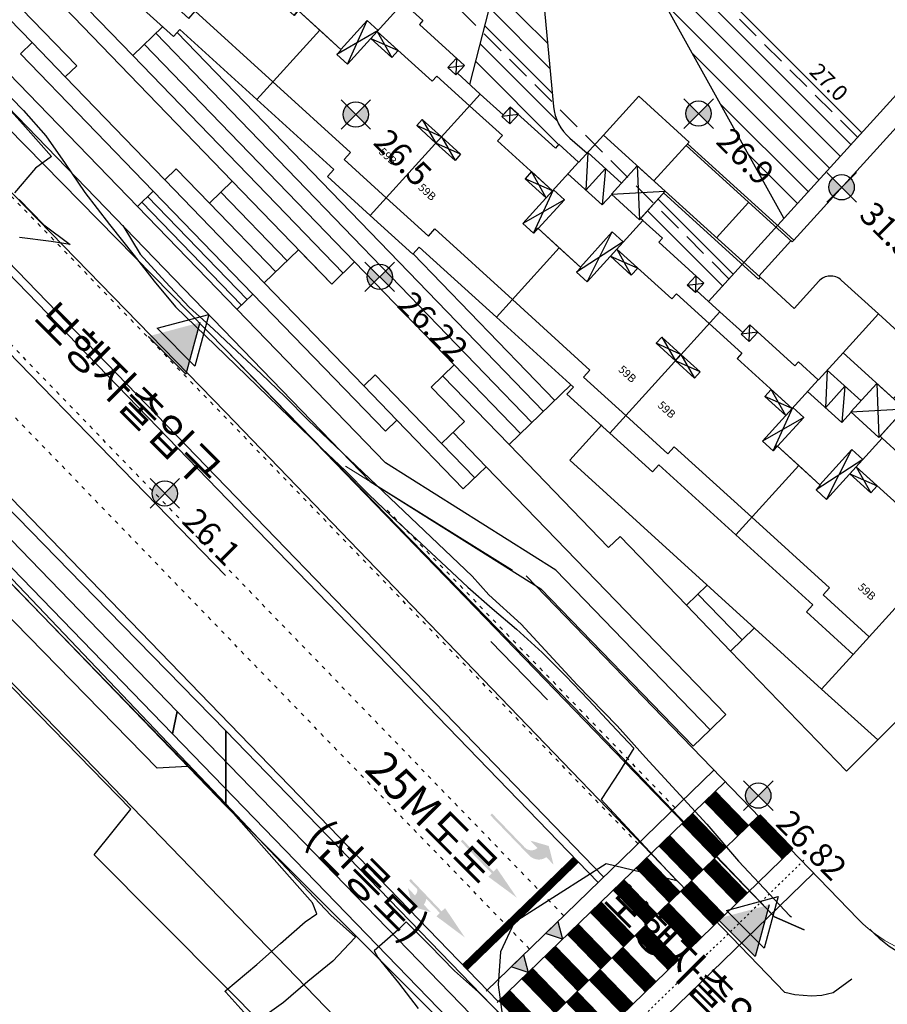
# Model space of a CAD drawing. Units: millimetres. Extents: x 4635002 to 5978283, y -126566 to 918788.
# Drawn here: x 5065277 to 5119818, y 109189 to 171050 of the extents above; entities that cross this region are included whole.
import ezdxf
from ezdxf.enums import TextEntityAlignment as Align

# ---------------------------------------------------------------- set-up
doc = ezdxf.new("R2010")
doc.units = ezdxf.units.MM
doc.header["$LTSCALE"] = 100
doc.header["$MEASUREMENT"] = 0
doc.linetypes.add('ACAD_ISO03W100', pattern=[30, 12, -18])
doc.linetypes.add('HIDDEN', pattern=[4.5, 3, -1.5])
doc.layers.get('0').update_dxf_attribs({"linetype": 'CONTINUOUS'})
doc.layers.get('Defpoints').update_dxf_attribs({"color": 171, "linetype": 'CONTINUOUS'})
for name, color, linetype in [('--la slope', 15, 'CONTINUOUS'), ('-000', 15, 'CONTINUOUS'), ('-교통 도보해치', 7, 'CONTINUOUS'), ('-교통 횡단보도', 7, 'CONTINUOUS'), ('-노면표시', 251, 'CONTINUOUS'), ('-현황-도로', 251, 'CONTINUOUS'), ('0-교통', 251, 'CONTINUOUS'), ('0-중앙선', 251, 'CONTINUOUS'), ('0_도로중심', 15, 'CONTINUOUS'), ('0_레벨선', 250, 'CONTINUOUS'), ('0_블록2', 15, 'CONTINUOUS'), ('0_블록폴리', 15, 'CONTINUOUS'), ('0_인도4', 15, 'CONTINUOUS'), ('0_인도5', 15, 'CONTINUOUS'), ('A--', 15, 'CONTINUOUS'), ('A-LANDUSE', 7, 'CONTINUOUS'), ('A-동딱지-OPEN', 15, 'CONTINUOUS'), ('A-동딱지-내부', 15, 'CONTINUOUS'), ('A-동딱지-외부', 15, 'CONTINUOUS'), ('ELE-6', 6, 'CONTINUOUS'), ('level', 6, 'CONTINUOUS'), ('new-land', 15, 'CONTINUOUS'), ('R보도', 7, 'CONTINUOUS'), ('T_배치', 7, 'CONTINUOUS'), ('TABLE', 6, 'CONTINUOUS'), ('노면', 251, 'CONTINUOUS'), ('필로티', 15, 'CONTINUOUS')]:
    doc.layers.add(name, color=color, linetype=linetype)
doc.layers.add('-교통 출입구', color=250, linetype='CONTINUOUS', lineweight=0)
doc.styles.add('굴림체', font='gulim.ttc')
doc.styles.add('한길돋움', font='gulim.ttc')

# ---------------------------------------------------------------- blocks, each defined once
blk = doc.blocks.new('동딱지_201동 지반층')
at = {"layer": 'A--'}
for points, elevation in [([(155900.000000034, 6959.999999970663), (164910.0000000936, 6959.999999914551), (164910.0000000927, 6809.999999970896), (155900.0000000941, 6809.999999970663)], 5.383948558953066e-10), ([(161210.0000000931, 3809.999999975553), (161210.0000000931, 6809.999999970896)], 6.241247676755106e-10), ([(164810.0000000931, 3809.999999975553), (164810.0000000931, 6809.999999970896)], 6.241247676755106e-10)]:
    blk.add_lwpolyline(points, dxfattribs=dict(at, elevation=elevation))
blk.add_lwpolyline([(156860.0000000373, 3809.999999993714), (164910.0000000936, 3809.999999943655), (164910.0000000927, 3660), (156860.0000000386, 3659.999999999767)], dxfattribs=at)
at = {"layer": 'A-동딱지-OPEN'}
for p, q in [((154490.0000000289, 3809.999999894993, 2.365688975309386e-09), (156860.0000000307, 1389.999999894062, 2.365688975309386e-09)), ((154490.0000000289, 1389.999999894062, 2.365688975309386e-09), (156860.0000000307, 3809.999999945285, 2.365688975309386e-09)), ((174830.0000000312, 3809.999999906169, 2.365688975309386e-09), (177200.0000000331, 1389.999999905238, 2.365688975309386e-09)), ((174830.0000000312, 1389.999999905238, 2.365688975309386e-09), (177200.0000000331, 3809.999999956461, 2.365688975309386e-09)), ((141525.0000000312, 1169.999999949941), (142210.0000000373, 364.9999999990687, -1.953153750946573e-09)), ((141525.0000000312, 364.9999999995343, -2.02519422723278e-09), (142210.0000000377, 1169.999999949476)), ((146785.0000000382, 1169.999999947846), (146100.0000000317, 364.9999999995343, -1.985502568039475e-09)), ((146785.0000000377, 364.9999999995343, -2.057543668175612e-09), (146100.0000000321, 1169.999999947846)), ((161865.0000000368, 1169.999999938998), (162550.0000000428, 364.9999999988358, -1.951084060173641e-09)), ((161865.0000000368, 364.9999999995343, -2.023124598476212e-09), (162550.0000000438, 1169.9999999383)), ((167125.0000000386, 1169.999999938998), (166440.0000000331, 365.0000000006985, -1.990422167489512e-09)), ((167125.0000000386, 365.000000001397, -2.062463137629809e-09), (166440.0000000321, 1169.9999999383)), ((157050.0000000163, -3705.000000054017, 2.342100984995201e-09), (156120.0000000247, -324.9999999993015)), ((157050.0000000191, -324.9999999990687), (156150.00000002, -3705.000000054017, 2.342100984995201e-09)), ((177390.0000000186, -3705.000000042841, 2.342100984995201e-09), (176460.0000000265, -324.9999999918509)), ((177390.0000000214, -324.9999999916181), (176490.0000000224, -3705.000000042841, 2.342100984995201e-09)), ((136710.0000000144, -3705.000000045635, 2.342100984995201e-09), (135780.0000000224, -855.0000000456348, 2.204740274086985e-09)), ((136710.0000000172, -855.000000045402, 2.204740274086985e-09), (135810.0000000182, -3705.000000045635, 2.342100984995201e-09)), ((136710.0000000657, -930.0000000495929, 2.000525259903378e-09), (138490.0000000182, -1530.000000050524, 2.000525259903378e-09)), ((136710.0000000652, -1530.000000049826, 2.000525259903378e-09), (138490.0000000182, -930.0000000502914, 2.000525259903378e-09)), ((151599.999999979, -930.0000000556465, 2.000525259903378e-09), (149820.0000000261, -1530.000000055181, 2.000525259903378e-09)), ((151599.999999979, -1530.000000055879, 2.000525259903378e-09), (149820.0000000265, -930.000000054948, 2.000525259903378e-09)), ((152530.0000000196, -855), (151599.9999999269, -3705.000000057742, 2.342100984995201e-09)), ((152500.000000021, -3705.000000064494, 2.342100984995201e-09), (151600.0000000251, -854.9999999997672)), ((157050.0000000694, -930.0000000589062, 2.000525259903378e-09), (158830.0000000219, -1530.000000060536, 2.000525259903378e-09)), ((157050.0000000689, -1530.000000059139, 2.000525259903378e-09), (158830.0000000219, -930.0000000603031, 2.000525259903378e-09)), ((171939.9999999744, -930.0000000589062, 2.000525259903378e-09), (170160.0000000219, -1530.000000060536, 2.000525259903378e-09)), ((171939.9999999749, -1530.000000059139, 2.000525259903378e-09), (170160.0000000219, -930.0000000603031, 2.000525259903378e-09)), ((172870.0000000214, -854.9999999918509), (171939.9999999288, -3705.000000046566, 2.342100984995201e-09)), ((172840.0000000233, -3705.000000053318, 2.342100984995201e-09), (171940.000000027, -854.9999999916181)), ((177390.0000000647, -930.0000000556465, 2.000525259903378e-09), (179170.0000000177, -1530.000000055181, 2.000525259903378e-09)), ((177390.0000000647, -1530.000000055879, 2.000525259903378e-09), (179170.0000000172, -930.000000054948, 2.000525259903378e-09)), ((142530.000000021, -3125.00000005099, 2.000525259903378e-09), (144155.000000021, -3645.000000050757)), ((144155.000000021, -3125.000000051688), (142530.000000021, -3645.000000050059, 2.000525259903378e-09)), ((145780.0000000219, -3125.000000052154, 2.000525259903378e-09), (144155.000000021, -3645.000000050757)), ((144155.0000000214, -3125.000000051688), (145780.0000000214, -3645.000000051223, 2.000525259903378e-09)), ((162870.0000000242, -3125.000000062166, 2.000525259903378e-09), (164495.0000000237, -3645.000000062631)), ((164495.0000000247, -3125.000000063563), (162870.0000000237, -3645.000000061234, 2.000525259903378e-09)), ((166120.0000000196, -3125.000000062166, 2.000525259903378e-09), (164495.00000002, -3645.000000062631)), ((164495.0000000191, -3125.000000063563), (166120.00000002, -3645.000000061234, 2.000525259903378e-09))]:
    blk.add_line(p, q, dxfattribs=at)
at = {"layer": 'A-동딱지-내부'}
for points, elevation in [([(154490.0000000289, 1389.999999894062), (156860.0000000307, 1389.999999894062), (156860.0000000307, 3809.999999945285), (154490.0000000289, 3809.999999945285)], 2.356077813730121e-09), ([(174830.0000000312, 1389.999999905238), (177200.0000000331, 1389.999999905238), (177200.0000000331, 3809.999999956461), (174830.0000000312, 3809.999999956461)], 2.356077813730121e-09), ([(141525.0000000312, 1169.999999949941), (142210.0000000377, 1169.999999949476), (142210.0000000373, 364.9999999990687), (141525.0000000312, 364.9999999995343)], 2.000288280910337e-09), ([(146785.0000000382, 1169.999999947846), (146100.0000000321, 1169.999999947846), (146100.0000000317, 364.9999999995343), (146785.0000000377, 364.9999999995343)], 2.000288280910337e-09), ([(161865.0000000368, 1169.999999938998), (162550.0000000438, 1169.9999999383), (162550.0000000428, 364.9999999988358), (161865.0000000368, 364.9999999995343)], 2.000288280910337e-09), ([(167125.0000000386, 1169.999999938998), (166440.0000000321, 1169.9999999383), (166440.0000000331, 365.0000000006985), (167125.0000000386, 365.000000001397)], 2.000288280910337e-09), ([(136710.0000000191, -930.0000000495929), (138490.0000000182, -930.0000000502914), (138490.0000000182, -1530.000000050524), (136710.0000000186, -1530.000000049826)], 2.000288280910337e-09), ([(151600.0000000256, -930.0000000556465), (149820.0000000265, -930.000000054948), (149820.0000000261, -1530.000000055181), (151600.0000000256, -1530.000000055879)], 2.000288280910337e-09), ([(157050.0000000228, -930.0000000589062), (158830.0000000219, -930.0000000603031), (158830.0000000219, -1530.000000060536), (157050.0000000224, -1530.000000059139)], 2.000288280910337e-09), ([(171940.000000021, -930.0000000589062), (170160.0000000219, -930.0000000603031), (170160.0000000219, -1530.000000060536), (171940.0000000214, -1530.000000059139)], 2.000288280910337e-09), ([(177390.0000000182, -930.0000000556465), (179170.0000000172, -930.000000054948), (179170.0000000177, -1530.000000055181), (177390.0000000182, -1530.000000055879)], 2.000288280910337e-09), ([(144155.000000021, -3125.000000051688), (142530.000000021, -3125.00000005099), (142530.000000021, -3645.000000050059), (144155.000000021, -3645.000000050757)], 2.000288280910337e-09), ([(144155.0000000214, -3125.000000051688), (145780.0000000219, -3125.000000052154), (145780.0000000214, -3645.000000051223), (144155.000000021, -3645.000000050757)], 2.000288280910337e-09), ([(164495.0000000247, -3125.000000063563), (162870.0000000242, -3125.000000062166), (162870.0000000237, -3645.000000061234), (164495.0000000237, -3645.000000062631)], 2.000288280910337e-09), ([(164495.0000000191, -3125.000000063563), (166120.0000000196, -3125.000000062166), (166120.00000002, -3645.000000061234), (164495.00000002, -3645.000000062631)], 2.000288280910337e-09)]:
    blk.add_lwpolyline(points, close=True, dxfattribs=dict(at, elevation=elevation))
for points, elevation in [([(154490.0000000042, 2329.999999944353), (151620.0000000042, 2329.999999944353), (153120.0000000056, 509.9999999443535), (153120.0000000056, 2329.999999944353), (154509.9999999693, 509.9999999445863), (154509.9999999693, 509.9999999443535), (154509.9999999693, 1389.999999943189)], 2.634664182752923e-09), ([(174830.0000000065, 2330.000000006054), (171960.0000000061, 2330.000000006054), (173460.0000000079, 510.0000000060536), (173460.0000000079, 2330.000000006054), (174849.9999999716, 510.0000000062864), (174849.9999999716, 510.0000000060536), (174849.9999999716, 1390.000000004889)], 2.634664182752923e-09), ([(154509.9999999693, 509.9999999443535), (151600.0000000033, 509.9999999415595)], 2.634664182752923e-09), ([(174849.9999999716, 510.0000000060536), (171940.0000000051, 510.0000000032596)], 2.634664182752923e-09), ([(144155.0000000224, -490.0000000537839), (141375.0000000163, -490.0000000540167), (141375.0000000163, -930.0000000519212), (136710.0000000191, -930.0000000495929)], 2.000288280910337e-09), ([(144155.0000000228, -490.0000000537839), (146935.0000000512, -490.0000000561122), (146935.0000000508, -930.0000000540167), (151600.0000000256, -930.0000000556465)], 2.000288280910337e-09), ([(157050.0000000191, -324.9999999990687), (156120.0000000247, -324.9999999993015), (156120.0000000251, -3305.000000054017)], 2.204740274086985e-09), ([(164495.0000000265, -490.0000000656582), (161715.0000000456, -490.0000000649597), (161715.0000000456, -930.0000000628643), (157050.0000000228, -930.0000000589062)], 2.000288280910337e-09), ([(164495.0000000172, -490.0000000656582), (167275.0000000563, -490.0000000649597), (167275.0000000563, -930.0000000628643), (171940.000000021, -930.0000000589062)], 2.000288280910337e-09), ([(177390.0000000214, -324.9999999916181), (176460.0000000265, -324.9999999918509), (176460.0000000275, -3305.000000042841)], 2.204740274086985e-09), ([(185170.0000000177, -490.0000000537839), (182055.0000000503, -490.0000000561122), (182055.0000000508, -930.0000000540167), (177390.0000000182, -930.0000000556465)], 2.000288280910337e-09), ([(136710.0000000172, -855.000000045402), (135780.0000000224, -855.0000000456348), (135780.0000000228, -3305.000000045635)], 2.204740274086985e-09), ([(151600.0000000251, -854.9999999997672), (152530.0000000196, -855), (152530.000000021, -3305.000000055879)], 2.221626432903604e-09), ([(171940.000000027, -854.9999999916181), (172870.0000000214, -854.9999999918509), (172870.0000000228, -3305.000000044703)], 2.221626432903604e-09), ([(123480.0000000186, -8290.000000049127), (127395.0000000191, -8290.000000049127), (127395.0000000191, -7690.000000049127), (133985.0000000191, -7690.000000049127)], 2.000288280910337e-09), ([(144155.0000000182, -8290.000000053318), (140575.0000000219, -8290.000000051921), (140575.0000000224, -7690.000000051921), (133985.0000000191, -7690.000000049127)], 2.000288280910337e-09), ([(144155.00000002, -8290.000000053318), (147735.000000048, -8290.000000054715), (147735.0000000484, -7690.000000054715), (154325.00000002, -7690.000000057509)], 2.000288280910337e-09), ([(164495.00000002, -8290.000000065193), (160915.0000000517, -8290.000000062631), (160915.0000000517, -7690.000000062631), (154325.0000000205, -7690.000000057509)], 2.000288280910337e-09), ([(164495.0000000237, -8290.000000065193), (168075.0000000536, -8290.000000062631), (168075.0000000526, -7690.000000062631), (174665.0000000233, -7690.000000057509)], 2.000288280910337e-09), ([(185170.00000002, -8290.000000053318), (181255.0000000563, -8290.000000054715), (181255.0000000563, -7690.000000054715), (174665.0000000237, -7690.000000057509)], 2.000288280910337e-09)]:
    blk.add_lwpolyline(points, dxfattribs=dict(at, elevation=elevation))
at = {"layer": 'A-동딱지-외부'}
for points, elevation in [([(151620.0000000047, 3809.999999995343), (151620.0000000047, 7110.000000000233), (155900.0000000349, 7110.000000000466), (155900.0000000345, 3809.999999999767)], 2.356077813730121e-09), ([(171960.0000000359, 3809.999999955995), (171960.000000034, 7109.999999955529), (176240.0000000349, 7109.999999955529), (176240.0000000349, 3809.999999955064)], 2.356077813730121e-09), ([(136689.9999999679, 3809.9999999539), (131449.999999966, 3809.999999953434), (131449.9999999437, 1499.999999956694), (131259.9999999241, 1499.99999995809), (131259.9999999241, -3705.000000047497), (132159.9999999679, -3705.000000056112), (132159.9999999679, -3305.000000045868), (135810.0000000191, -3305.000000044005), (135810.0000000685, -3305.000000045868), (135810.0000000182, -3705.000000045635), (135810.0000000182, -3705.000000045635), (136710.0000000144, -3705.000000045635), (136710.0000000158, 1499.999999959953), (136689.9999999632, 1499.99999995972), (136689.9999999679, 3809.9999999539), (131449.999999966, 3810.000000003958)], 2.342100984995201e-09), ([(156860.0000000065, 3809.999999946915), (151620.0000000047, 3809.999999944819), (151620.0000000061, 1499.999999949243), (151599.9999999222, 1499.999999949476), (151599.9999999222, -3705.000000056112), (152499.999999966, -3705.000000064727), (152499.999999966, -3305.000000054482), (156150.0000000172, -3305.00000005262), (156150.0000000666, -3305.000000054482), (156150.0000000158, -3705.00000005425), (156150.0000000158, -3705.00000005425), (157050.0000000121, -3705.00000005425), (157050.0000000135, 1499.999999951338), (156860.0000000056, 1499.9999999383), (156860.000000007, 3809.999999946915), (151620.0000000047, 3809.999999995343)], 2.356077813730121e-09), ([(177200.0000000088, 3809.99999995809), (171960.000000007, 3809.999999955995), (171960.0000000079, 1499.999999960419), (171939.9999999241, 1499.999999960652), (171939.9999999241, -3705.000000044936), (172839.9999999679, -3705.000000053551), (172839.9999999679, -3305.000000043306), (176490.0000000191, -3305.000000041444), (176490.0000000685, -3305.000000043306), (176490.0000000182, -3705.000000043074), (176490.0000000182, -3705.000000043074), (177390.0000000144, -3705.000000043074), (177390.0000000158, 1499.999999962514), (177200.0000000079, 1499.999999949476), (177200.0000000088, 3809.99999995809), (171960.000000007, 3810.000000006519)], 2.356077813730121e-09), ([(123480.0000000182, 509.9999999508727), (123480.0000000182, -9790.000000049127), (127440.0000000205, -9790.00000003702), (127440.0000000196, -9190.000000049127), (133985.0000000191, -9190.000000049127), (133985.00000002, -3305.000000047497), (132160.0000000191, -3305.000000047497), (132160.0000000191, -3705.000000049127), (131260.0000000228, -3705.00000004936), (131259.9999999753, 1499.999999951571), (129585.0000000219, 1499.999999957392), (129585.0000000219, 1169.999999952968), (125760.0000000293, 1169.999999952735), (125760.0000000298, 509.9999999506399), (123480.0000000182, 509.9999999508727)], 2.000288280910337e-09), ([(144155.0000000228, 509.9999999466818), (144155.0000000186, -9790.000000053318), (140530.0000000163, -9790.000000039581), (140530.0000000177, -9190.000000051688), (133985.0000000182, -9190.000000049127), (133985.0000000196, -3305.000000047497), (135810.000000021, -3305.000000048196), (135810.0000000205, -3705.000000049826), (136710.0000000168, -3705.000000050524), (136710.0000000666, 1499.999999950407), (138385.0000000196, 1499.999999955529), (138385.0000000191, 1169.999999951106), (142210.0000000377, 1169.999999949476), (142210.0000000368, 509.9999999473803), (144155.0000000228, 509.9999999466818)], 2.000288280910337e-09), ([(144155.0000000228, 509.9999999466818), (144155.0000000186, -9790.000000053318), (147780.000000021, -9790.000000042375), (147780.00000002, -9190.000000054482), (154325.0000000191, -9190.00000005751), (154325.0000000228, -3305.000000055879), (152500.0000000219, -3305.000000054948), (152500.0000000219, -3705.000000056578), (151600.0000000256, -3705.000000056578), (151599.99999998, 1499.999999944353), (149925.000000027, 1499.999999950873), (149925.000000027, 1169.999999946449), (146100.0000000321, 1169.999999947846), (146100.0000000321, 509.9999999457505), (144155.0000000228, 509.9999999466818)], 2.000288280910337e-09), ([(164495.0000000275, 509.9999999348074), (164495.0000000191, -9790.000000065193), (160870.0000000172, -9790.000000050059), (160870.0000000186, -9190.000000062166), (154325.0000000191, -9190.00000005751), (154325.0000000228, -3305.000000055879), (156150.0000000237, -3305.000000057044), (156150.0000000237, -3705.000000058673), (157050.00000002, -3705.000000059837), (157050.0000000712, 1499.999999941094), (158725.0000000242, 1499.99999994575), (158725.0000000237, 1169.999999941327), (162550.0000000438, 1169.9999999383), (162550.0000000428, 509.9999999362044), (164495.0000000275, 509.9999999348074)], 2.000288280910337e-09), ([(164495.0000000163, 509.9999999348074), (164495.0000000247, -9790.000000065193), (168120.0000000265, -9790.000000050059), (168120.0000000251, -9190.000000062166), (174665.0000000247, -9190.00000005751), (174665.000000021, -3305.000000055879), (172840.00000002, -3305.000000057044), (172840.00000002, -3705.000000058673), (171940.0000000237, -3705.000000059837), (171939.9999999725, 1499.999999941094), (170265.0000000196, 1499.99999994575), (170265.00000002, 1169.999999941327), (166440.0000000321, 1169.9999999383), (166440.0000000331, 509.9999999362044), (164495.0000000163, 509.9999999348074)], 2.000288280910337e-09), ([(185170.0000000172, 509.9999999466818), (185170.0000000219, -9790.000000053318), (181210.0000000228, -9790.000000042375), (181210.0000000237, -9190.000000054482), (174665.0000000247, -9190.00000005751), (174665.000000021, -3305.000000055879), (176490.0000000219, -3305.000000054948), (176490.0000000219, -3705.000000056578), (177390.0000000182, -3705.000000056578), (177390.0000000638, 1499.999999944353), (179065.0000000168, 1499.999999950873), (179065.0000000168, 1169.999999946449), (182890.0000000414, 1169.999999947846), (182890.0000000414, 509.9999999457505), (185170.0000000172, 509.9999999466818)], 2.000288280910337e-09)]:
    blk.add_lwpolyline(points, dxfattribs=dict(at, elevation=elevation))
at = {"layer": 'Defpoints', "style": '한길돋움'}
for p in [(142482.5373134553, -6290.000000049127, 1.736254589337799e-09), (145820.0000000182, -6290.000000060303, 1.736254589337799e-09), (162822.5373134571, -6290.000000060303, 1.736254589337799e-09), (166160.0000000191, -6290.000000026543, 1.736254589337799e-09), (183162.537313458, -6290.000000026543, 1.736254589337799e-09)]:
    blk.add_text('59B', height=500, dxfattribs=at).set_placement(p, align=Align.MIDDLE_CENTER)
blk = doc.blocks.new('주출입구')
at = {"layer": '-교통 출입구', "color": 15}
blk.add_line((-26062.13195428625, 61855.19831598362, 23040.2671582187), (-15559.73290002625, 55320.7041423656, 23040.26715821869), dxfattribs=at)
at = {"layer": '-교통 출입구', "color": 15, "extrusion": (-0.0068809904059952, 0.006381959017928001, 0.9999559603153162)}
blk.add_line((5489.663782470859, 33591.7255581636, -270.2833897496311), (-15397.38943117577, 55170.13434005901, -551.7319179450096), dxfattribs=at)
at = {"layer": '-교통 출입구', "color": 1, "extrusion": (-0.0068809904059952, 0.006381959017928001, 0.9999559603153162)}
blk.add_arc((11594.98040263553, 39504.92827921885, -93.66479452085713), 8500.000000000462, 224.0686768113114, 315.0033418670072, dxfattribs=at)
blk = doc.blocks.new('레벨')
at = {"layer": 'level'}
h = blk.add_hatch(color=256, dxfattribs=at)
h.paths.add_polyline_path([(-9.313225746154785e-10, 462.4938242513454), (-9.313225746154785e-10, 0), (462.4938242509961, 0, 0.4142135623730951)])
h.paths.add_polyline_path([(-9.313225746154785e-10, -462.4938242514618), (-9.313225746154785e-10, 0), (-462.4938242528588, 0, 0.4142135623730951)])
for p, q in [((-9.313225746154785e-10, 764.6540302406065), (-9.313225746154785e-10, -764.6540302407229)), ((-764.6540302410722, 0), (764.6540302401409, 0))]:
    blk.add_line(p, q, dxfattribs=at)
blk.add_circle((-9.313225746154785e-10, 0), 462.4938242513533, dxfattribs=at)

msp = doc.modelspace()

# ---------------------------------------------------------------- hatches: boundary and pattern name
at = {"layer": '0-교통', "linetype": 'ByBlock'}
for points in [[(5099398.404055454, 113279.5125280397), (5098331.949115355, 113638.948143252), (5099104.647345616, 114386.9327349124)], [(5097231.206793774, 111181.4677485686), (5096164.751854151, 111540.9033637208), (5096937.450083934, 112288.8879554408)]]:
    msp.add_hatch(color=256, dxfattribs=at).paths.add_polyline_path(points)
at = {"layer": 'TABLE'}
for points in [[(5076594.509736629, 152020.9967003026), (5075724.621141984, 148774.5282876636), (5073348.04132162, 151151.108114708)], [(5112386.061303932, 115435.715144865), (5111516.172709288, 112189.246732226), (5109139.59288892, 114565.8265592751)]]:
    msp.add_hatch(color=256, dxfattribs=at).paths.add_polyline_path(points)
at = {"layer": '노면'}
for points in [[(5098382.463287651, 118431.9654892326), (5098834.206727802, 117964.6028202385), (5098535.879019395, 119136.5672302295), (5097374.727921233, 119474.5437509693), (5097826.471361384, 119007.1810818569, -0.4142650246954537), (5097014.016697174, 119056.3483270694), (5094963.796469129, 121177.4558248675), (5094855.943545647, 121073.2073385144), (5097323.157717678, 118520.6881464036, 0.3611191204165836)], [(5096534.289875249, 115882.6872822668), (5094736.237985459, 117204.6685240947), (5094952.031878309, 117413.0743681614), (5093006.910667697, 119427.1507008367), (5093114.807613883, 119531.3536228253), (5095059.92882497, 117517.27729015), (5095275.72271782, 117725.6831342461)]]:
    msp.add_hatch(color=256, dxfattribs=at).paths.add_polyline_path(points)
h = msp.add_hatch(color=256, dxfattribs=at)
edge = h.paths.add_edge_path()
edge.add_line((5089866.775375275, 117054.6817276283), (5089758.231727002, 116951.152618528))
edge.add_line((5089758.231727003, 116951.1526185276), (5090285.834535095, 116397.994824094))
edge.add_ellipse((5089711.141264781, 116428.3172687192), major_axis=(406.9249580178951, 406.9445760746843), ratio=0.9999999894413295, start_angle=271.12861079242924, end_angle=311.978331657346, ccw=False)
edge.add_line((5090126.021968849, 116029.4867233724), (5089953.473455554, 116210.3928019159))
edge.add_line((5089953.473455554, 116210.3928019163), (5089677.395834323, 116499.8425275967))
edge.add_line((5089677.395834324, 116499.8425275964), (5089967.924997048, 115325.9205616402))
edge.add_line((5089967.924997048, 115325.9205616402), (5091126.803345662, 114980.2314680204))
edge.add_line((5091126.803345663, 114980.2314680206), (5090678.177211137, 115450.5872721857))
edge.add_ellipse((5090016.009518927, 115954.142172531), major_axis=(588.2177497050089, 588.2461079784223), ratio=0.9999999894352455, start_angle=277.7469254839875, end_angle=305.7265104782637)
edge.add_line((5090837.025891956, 115820.1059453199), (5091690.775075356, 114925.004539287))
edge.add_line((5091690.775075356, 114925.0045392872), (5091473.687778984, 114717.9463213199))
edge.add_line((5091473.687778985, 114717.9463213194), (5093263.473816115, 113384.7956031178))
edge.add_line((5093263.473816115, 113384.7956031178), (5092016.406020143, 115235.591866472))
edge.add_line((5092016.406020144, 115235.5918664711), (5091799.318723686, 115028.5336484456))
edge.add_line((5091799.318723686, 115028.5336484455), (5089866.775375274, 117054.6817276282))

# ---------------------------------------------------------------- linework, layer by layer
at = {"layer": '--la slope', "color": 8, "linetype": 'HIDDEN', "ltscale": 5}
for p, q in [((5117940.688524229, 163666.4429216138, -0.4791268896199199), (5091055.519027143, 190551.6124942568, -0.4791268896199199)), ((5109862.984424515, 154773.5842717054, -0.4791268896199199), (5082570.23764098, 182066.3311319427, -0.4791268896199199))]:
    msp.add_line(p, q, dxfattribs=at)
at = {"layer": '-000', "linetype": 'ByBlock', "elevation": -0.4791268896199199}
for points in [[(4999816.296538269, 232435.9374321401), (5087316.292550593, 142044.9325806837), (5098028.974769366, 135291.5770548901), (5107605.089581747, 125399.0644945213)], [(5098460.998550353, 128308.0954590698), (5094898.507730718, 131990.2506807205)], [(5107605.089581643, 125399.0644944211), (5108682.84493719, 126442.3493994572)]]:
    msp.add_lwpolyline(points, dxfattribs=at)
at = {"layer": '-교통 도보해치', "color": 254, "linetype": 'ByBlock', "const_width": 0.01, "elevation": -0.4791268896199199, "flags": 128}
msp.add_lwpolyline([(5047845.852261284, 158405.1031080636), (5095350.004145308, 109364.4467638519)], dxfattribs=at)
at = {"layer": '-교통 도보해치', "linetype": 'ByBlock'}
msp.add_arc((5124585.678702821, 119358.2285322969, -0.4791268896199199), 8000, 222.8931803806245, 314.9999966674217, dxfattribs=at)
at = {"layer": '-교통 횡단보도', "color": 251, "linetype": 'ByBlock'}
for p, q in [((5108921.609215005, 123889.9132362727, -0.4791268896199199), (5094593.641414428, 110020.2048232704, -0.4791268896199199)), ((5109617.132485427, 123171.4096657492, -0.4791268896199199), (5095289.164684851, 109301.701252747, -0.4791268896199199)), ((5111703.702295261, 121015.8989541174, -0.4791268896199199), (5097343.802252083, 107115.2796055739, -0.4791268896199199)), ((5113864.799434586, 118932.5319226352, -0.4791268896199199), (5099428.989460015, 104958.4305120469, -0.4791268896199199)), ((5115185.941010307, 117427.855626854, -0.4791268896199199), (5100459.369397181, 103172.2921692186, -0.4791268896199199))]:
    msp.add_line(p, q, dxfattribs=at)
at = {"layer": '-교통 횡단보도', "color": 251, "linetype": 'ByBlock', "const_width": 1000, "elevation": -0.4791268896199199}
for points in [[(5108668.390561376, 122253.0118848247), (5110754.960370732, 120097.5011733716)], [(5107231.383419852, 120861.9653447558), (5109317.953230162, 118706.4546333038)], [(5111473.637674049, 120792.8449683519), (5113560.18056324, 118637.3081967713)], [(5105794.376278804, 119470.918804688), (5107880.946089115, 117315.4080932354)], [(5104357.369137756, 118079.8722646205), (5106443.938947589, 115924.3615531675)], [(5108599.588645396, 118010.7877832031), (5110686.131534585, 115855.2510116528)], [(5102920.361996707, 116688.8257245522), (5105006.931806542, 114533.3150130991)], [(5107162.564131307, 116619.7591906573), (5109249.107020496, 114464.2224190777)], [(5101483.354856137, 115297.7791844834), (5103569.924665971, 113142.2684730313)], [(5105725.539616741, 115228.7305980831), (5107812.082505454, 113073.193826503)], [(5100046.347714612, 113906.7326444155), (5102132.917524924, 111751.2219329326)], [(5104288.515102652, 113837.7020055085), (5106375.057991366, 111682.1652339577)], [(5098609.340573564, 112515.6861043476), (5100695.910383875, 110360.1753928652)], [(5102851.490588563, 112446.6734129636), (5104938.033477277, 110291.1366413844)], [(5097172.333432517, 111124.6395642797), (5099258.903242351, 108969.1288527973)], [(5101414.466073999, 111055.6448203885), (5103501.008962712, 108900.1080488093)], [(5095735.326291945, 109733.5930242114), (5097821.896101779, 107578.0823127285)], [(5099977.441559909, 109664.6162278148), (5102063.984448622, 107509.0794562644)]]:
    msp.add_lwpolyline(points, dxfattribs=at)
at = {"layer": '-노면표시', "color": 251, "linetype": 'ACAD_ISO03W100', "ltscale": 0.2}
for p, q in [((5104146.23744358, 119267.2748439975, -0.4791268896199199), (4969016.129180333, 258862.123016202, -0.4791268896199199)), ((5097320.453523364, 112659.803778898, -0.4791268896199199), (4960862.71316259, 253626.1494170984, -0.4791268896199199)), ((5099475.964234936, 114746.3735889698, -0.4791268896199199), (5035740.482621856, 180587.6949150438, -0.4791268896199199)), ((5106481.374047902, 121527.725471466, -0.4791268896199199), (5088183.287615191, 140430.3862492164, -0.4791268896199199))]:
    msp.add_line(p, q, dxfattribs=at)
at = {"layer": '-현황-도로', "color": 251, "linetype": 'ACAD_ISO03W100', "ltscale": 0.1}
msp.add_line((5114560.32270453, 118214.028352082, -0.4791268896199199), (5099999.189088925, 104118.6115961678, -0.4791268896199199), dxfattribs=at)
at = {"color": 251, "elevation": -0.4791268896199199}
msp.add_lwpolyline([(5046301.251474908, 157411.8158959744), (5045279.210178507, 156743.0973846178), (5074890.482009914, 126174.059768228), (5075184.041680076, 127595.3126374468), (5046301.251474908, 157411.8158959744)], close=True, dxfattribs=at)
msp.add_lwpolyline([(5075184.041680076, 127595.3126374468), (5074890.482009914, 126174.059768228), (5095433.422562749, 104966.6652977457), (5096950.224646198, 103400.9603433585, 0.3530215627117122), (5098822.21712832, 103193.1898264547), (5096295.318823094, 105801.557281319), (5075184.041680076, 127595.3126374468)], format="xyb", close=True, dxfattribs=at)
at = {"layer": '0-교통', "linetype": 'ByBlock', "elevation": -0.4791268896199199}
for points in [[(5099398.404055454, 113279.5125280397), (5098331.949115355, 113638.948143252), (5099104.647345616, 114386.9327349124), (5099398.404055454, 113279.5125280397)], [(5097231.206793774, 111181.4677485686), (5096164.751854151, 111540.9033637208), (5096937.450083934, 112288.8879554408), (5097231.206793774, 111181.4677485686)]]:
    msp.add_lwpolyline(points, dxfattribs=at)
at = {"layer": '0-중앙선', "color": 251}
for p, q in [((5101990.726732008, 117180.7050338656, -0.4791268896199199), (5029573.567015228, 191990.5497502742, -0.4791268896199199)), ((5101631.474946508, 116832.9433989521, -0.4791268896199199), (5041825.252968287, 178615.1811555117, -0.4791268896199199))]:
    msp.add_line(p, q, dxfattribs=at)
at = {"layer": '0_도로중심'}
msp.add_lwpolyline([(4949244.357429412, 268776.025955192), (5078218.357429341, 136129.0259551948)], dxfattribs=at)
at = {"layer": '0_레벨선'}
for points, elevation in [([(5088788.357429639, 98221.0259551995), (5078235.357429334, 109950.0259551911), (5078177.357429606, 110003.025955206), (5078235.357429334, 110064.025955193), (5080175.357429278, 111687.0259552144), (5081675.357429278, 113010.0259551893), (5083219.357429505, 114365.0259551706), (5083966.357429479, 114869.0259551855), (5083675.357429278, 115566.0259552293), (5078228.172594183, 121715.9415431435), (5010163.357429639, 191859.0259551762)], 25000), ([(5063977.35742942, 166890.0259551939), (5065512.357429569, 165337.0259552377), (5066912.357429476, 163749.0259551902), (5068138.357429267, 162006.0259551734), (5069367.35742955, 160203.0259552172), (5070916.357429666, 158186.0259552246), (5072464.357429617, 156228.0259552405), (5073731.35742961, 154621.0259552228), (5075072.357429625, 153017.0259552302), (5078209.357429729, 149975.0259552144), (5084267.357429457, 144102.025955193), (5085751.357429628, 142712.0259552377), (5087208.357429565, 141246.0259552228), (5088678.357429304, 139826.0259551809), (5090223.357429695, 138408.025955234), (5091769.357429319, 136960.0259552004), (5093439.35742971, 135396.0259551874), (5094982.357429308, 134053.0259552526), (5096508.357429379, 132754.0259551948), (5098130.357429353, 131294.0259551744), (5099586.357429591, 129828.0259552172), (5101030.357429259, 128317.0259552191), (5102474.357429394, 126761.0259551781), (5103887.357429569, 125278.0259552293), (5102975.357429557, 123825.0259551911), (5101835.357429427, 122049.025955179), (5102053.357429304, 121801.0259552153), (5106585.357429427, 116937.0259552144), (5102147.357429345, 118013.0259552153), (5096363.35742936, 114331.0259551855), (5095509.357429543, 112490.0259551706), (5095353.357429584, 110417.0259551958), (5095628.35742949, 108403.0259552293)], 27000), ([(5064390.357429595, 165705.0259551958), (5065652.357429699, 164306.02595522), (5067283.357429286, 162463.0259552265), (5066275.357429371, 161720.0259552097), (5064946.357429461, 160178.0259552526)], 26000), ([(5065245.357429576, 159753.025955206), (5066796.357429554, 158171.0259552107), (5068440.357429408, 156921.0259552107), (5067265.357429595, 157122.0259552116), (5065264.357429431, 157356.0259552088)], 26000), ([(5071762.720011451, 158117.8948174354), (5072855.357429446, 156326.0259551809), (5074450.357429651, 154575.0259551911), (5075938.357429546, 152988.0259552498), (5077454.357429375, 151611.0259552135), (5078209.357429729, 150903.0259552293), (5078955.357429539, 150204.0259551483), (5080456.357429703, 148798.0259552479), (5081957.357429401, 147361.0259552135), (5083414.357429338, 145893.02595522), (5093720.357429669, 136081.0259551855), (5094771.357429647, 134917.0259551958), (5096798.357429416, 133078.0259552172), (5100319.357429598, 129259.0259551995), (5102831.357429703, 126677.0259552051), (5104618.357429714, 124699.0259551436), (5108479.357429282, 120498.0259552591), (5110461.357429591, 118172.0259552004), (5113689.35742971, 114755.0259551846), (5113801.054516269, 114688.5139789807)], 28000), ([(5050132.35742968, 151285.0259552125), (5078228.122369354, 121793.3530973729), (5084838.357429453, 114792.0259551958), (5086383.357429379, 113404.0259551604), (5086339.357429617, 113358.0259552451), (5084964.357429617, 111889.0259551464), (5083387.357429569, 110624.0259551902), (5081857.357429308, 109300.0259551678), (5080099.357429394, 108043.0259552433)], 26000), ([(5095550.357429278, 108520.0259551986), (5094109.357429636, 109941.0259552293), (5092611.357429498, 111301.0259552153), (5091030.357429259, 112897.0259552349), (5089573.357429323, 114378.025955206), (5089065.357429408, 113867.0259552069), (5087565.357429408, 112544.0259551744), (5087788.357429639, 112132.0259552209), (5089099.357429394, 110541.025955206), (5090321.357429461, 108933.0259552572)], 27000)]:
    msp.add_lwpolyline(points, dxfattribs=dict(at, elevation=elevation))
at = {"layer": '0_블록2'}
for points in [[(4905302.357429606, 299488.0259552498), (4930611.357429498, 273537.0259551911), (4934796.357429554, 269238.0259552498), (4938981.35742961, 264939.025955193), (4937082.357429401, 266890.0259551939), (4966200.357429651, 236981.0259552088), (4991014.357429431, 211620.0259551753), (5013525.357429371, 188614.0259551809), (5045877.357429327, 155135.0259551893), (5078228.357429584, 121656.0259551967)], [(5078209.357429729, 150322.0259552237), (5064515.357429595, 164275.0259552032), (5034091.357429479, 196001.0259552274), (5009157.357429587, 221695.0259551865), (4968494.357429412, 263447.0259552237), (4967504.357429654, 266652.0259552395), (4967084.357429729, 269425.0259551678), (4966943.357429435, 272808.0259552572), (4967431.35742933, 274639.0259551464), (4967525.372993356, 274851.7308509999)], [(5075832.357429401, 124132.0259552209), (5073910.357429613, 124025.0259552032), (5041695.357429297, 156976.0259552042), (5042956.357429703, 158063.0259552032)], [(5114588.809213207, 113874.6925195057), (5112717.357429643, 114688.0259552032), (5100752.357429327, 127184.0259551883), (5078209.357429729, 150322.0259552237)], [(5101036.357429312, 98882.02595522092), (5078228.357429584, 121656.0259551967)]]:
    msp.add_lwpolyline(points, dxfattribs=at)
at = {"layer": '0_블록폴리'}
for points in [[(4967525.372993356, 274851.7308509999), (4967431.35742933, 274639.0259551464), (4966943.357429435, 272808.0259552572), (4967084.357429729, 269425.0259551678), (4967504.357429654, 266652.0259552395), (4968494.357429412, 263447.0259552237), (5009157.357429587, 221695.0259551865), (5034091.357429479, 196001.0259552274), (5064515.357429595, 164275.0259552032), (5078209.357429729, 150322.0259552237), (5100752.357429327, 127184.0259551883), (5112717.357429643, 114688.0259552032), (5114588.809213207, 113874.6925195057)], [(5089481.35742961, 98916.02595520602), (5078235.357429334, 110262.0259552256), (5069952.357429513, 118590.0259552051), (5072271.357429647, 121454.0259551483), (5048468.357429341, 145820.0259551865), (5043747.357429438, 147209.0259551529), (4957354.357429282, 64393.02595521999)]]:
    msp.add_lwpolyline(points, dxfattribs=at)
at = {"layer": '0_인도4'}
for points in [[(4905302.357429606, 299488.0259552498), (4930611.357429498, 273537.0259551911), (4934796.357429554, 269238.0259552498), (4938981.35742961, 264939.025955193), (4937082.357429401, 266890.0259551939), (4966200.357429651, 236981.0259552088), (4991014.357429431, 211620.0259551753), (5013525.357429371, 188614.0259551809), (5045877.357429327, 155135.0259551893), (5078228.357429584, 121656.0259551967), (5078225.357429557, 126368.0259552544), (5070843.357429341, 133921.0259552107), (5046496.357429274, 158883.0259552107), (5016722.357429531, 189813.0259552032), (4911661.357429312, 297766.0259551827), (4908079.357429375, 301472.0259551883), (4907237.357429662, 301672.0259552004), (4906412.357429476, 301662.0259551911), (4903323.357429323, 301486.0259552135)], [(5078225.357429557, 126368.0259552544), (5078228.357429584, 121656.0259551967), (5101036.357429312, 98882.02595522092), (5101509.357429543, 98685.02595517715), (5101985.357429334, 98642.02595523023), (5102310.35742952, 98707.02595523302), (5102592.357429643, 98859.02595517621), (5103025.357429371, 99314.02595519298), (5103263.357429267, 99704.02595514827), (5103307.357429494, 99985.02595516597), (5103307.357429494, 100484.0259551762)]]:
    msp.add_lwpolyline(points, close=True, dxfattribs=at)
at = {"layer": '0_인도5'}
for points in [[(5117590.356554898, 110773.8241301563), (5116410.357429613, 109908.025955234), (5115705.357429539, 109739.0259551809), (5115042.357429364, 109692.0259552191), (5113999.3574293, 109786.0259552014), (5113383.357429379, 109929.0259551837), (5078212.357429289, 146387.0259552256), (5022515.357429595, 203550.0259551678), (4964910.357429613, 263218.0259552312)], [(5009157.357429587, 221695.0259551865), (5034091.357429479, 196001.0259552274), (5064515.357429595, 164275.0259552032), (5078209.357429729, 150322.0259552237), (5112717.357429643, 114688.0259552032), (5114588.809213207, 113874.6925195057)]]:
    msp.add_lwpolyline(points, dxfattribs=at)
at = {"layer": 'A-LANDUSE', "extrusion": (-0.03634015857053925, 0.01463248561021329, 0.9992323469743836)}
msp.add_line((4999729.279262726, 196612.8978141701), (5095492.346391225, 97661.11646575789), dxfattribs=at)
at = {"layer": 'ELE-6'}
for p, q in [((5101872.632757385, 145602.2477247871, -0.4791268896199199), (5099855.532330705, 143381.5933463012, -0.4791268896199199)), ((5115690.846124496, 128997.8069635395, -0.4791268896199199), (5099855.532330705, 143381.5933463012, -0.4791268896199199)), ((5115690.846124496, 128997.8069635395, -0.4791268896199199), (5117668.699341895, 131175.2535344295, -0.4791268896199199))]:
    msp.add_line(p, q, dxfattribs=at)
at = {"layer": 'new-land'}
for p, q in [((5151613.102302679, 198677.4884490634, -0.4791268897313756), (5113934.024225307, 157196.0586213109, -0.4791268891535481)), ((5066056.114862751, 169607.8460160187, -0.4791268896199199), (5051459.38659823, 184705.3797209454, -0.4791268896199199)), ((5093577.415693805, 166973.0522536346, -0.4791268896199199), (5097143.851174098, 181004.8850197745, -0.4791268896199199)), ((5072392.523835153, 168808.7526974996, -0.4791268896199199), (5066423.124480286, 174982.9587472852, -0.4791268896199199)), ((5078639.139866705, 160909.1402646322, -0.4791268896199199), (5065704.19430386, 174287.8764489703, -0.4791268896199199)), ((5068860.291934115, 168146.1377850777, -0.4791268896199199), (5064266.333951012, 172897.7118523455, -0.4791268896199199)), ((5074255.017891375, 170609.4653280819, -0.4791268896199199), (5072392.523835153, 168808.7526974996, -0.4791268896199199)), ((5065337.611224856, 168912.3225449174, -0.4791268896199199), (5066056.114862756, 169607.8460160233, -0.4791268896199199)), ((5065337.611224856, 168912.3225449174, -0.4791268896199199), (5073678.172266086, 160285.6016006371, -0.4791268896199199)), ((5068860.291934125, 168146.1377850776, -0.4791268896199199), (5068141.361757701, 167451.0554867548, -0.4791268896199199)), ((5074397.102442512, 160980.6838989445, -0.4791268896199199), (5068141.361757701, 167451.0554867548, -0.4791268896199199)), ((5075116.032618933, 161675.7661972539, -0.4791268896199199), (5074397.102442512, 160980.6838989445, -0.4791268896199199)), ((5077201.279513876, 159518.9756679836, -0.4791268896199199), (5075116.032618939, 161675.7661972594, -0.4791268896199199)), ((5078639.139866705, 160909.1402646322, -0.4791268896199199), (5077201.279513876, 159518.9756679836, -0.4791268896199199)), ((5073678.172266086, 160285.6016006371, -0.4791268896199199), (5072680.459579561, 159320.9843819637, -0.4791268896199199)), ((5079574.447862688, 153467.6888636623, -0.4791268896199199), (5073318.707177874, 159938.060451481, -0.4791268896199199)), ((5079214.982774475, 153120.1477145086, -0.4791268896199199), (5072959.242089663, 159590.5193023272, -0.4791268896199199)), ((5080652.843127315, 154510.3123111269, -0.4791268896199199), (5082809.633656597, 156595.5592060743, -0.4791268896199199)), ((5084894.880551536, 154438.7686768004, -0.4791268896199199), (5082809.633656597, 156595.5592060743, -0.4791268896199199)), ((5086332.740904374, 155828.9332734363, -0.4791268896199199), (5084894.880551536, 154438.7686768004, -0.4791268896199199)), ((5092588.481589193, 149358.5616856153, -0.4791268896199199), (5086332.740904374, 155828.9332734354, -0.4791268896199199)), ((5113962.701345601, 152914.5077781482, -0.4791268901125392), (5111816.06877863, 154864.3715227251, -0.4791268896919405)), ((5116921.729940117, 154684.8607872695, -0.479126888638632), (5119253.417038683, 152566.9053406146, -0.4791268873358661)), ((5080652.843127319, 154510.3123111319, -0.4791268896199199), (5086908.58381212, 148039.9407233129, -0.4791268896199199)), ((5115509.1450051, 154617.0094692026, -0.479126889067814), (5113962.701345601, 152914.5077781482, -0.479126889067814)), ((5079933.912950896, 153815.2300128189, -0.4791268896199199), (5078940.170819611, 152854.4516407439, -0.4791268896199199)), ((5088274.900530641, 145188.0678957351, -0.4791268896199199), (5079933.912950896, 153815.2300128189, -0.4791268896199199)), ((5092588.481589193, 149358.5616856153, -0.4791268896199199), (5091150.621236343, 147968.3970889873, -0.4791268896199199)), ((5087627.513988556, 148735.0230216361, -0.4791268896199199), (5086908.583812129, 148039.9407233207, -0.4791268896199199)), ((5087627.513988559, 148735.0230216389, -0.4791268896199199), (5091798.007778428, 144421.4419630956, -0.4791268896199199)), ((5093235.868131296, 145811.6065596983, -0.4791268896199199), (5091150.621236343, 147968.3970889873, -0.4791268896199199)), ((5096040.045202636, 144349.8983287636, -0.4791268896199199), (5099923.444452285, 148104.4800172656, -0.4791268896199199)), ((5088993.830707054, 145883.1501940371, -0.4791268896199199), (5088274.900530641, 145188.0678957351, -0.4791268896199199)), ((5093164.324496916, 141569.5691355088, -0.4791268896199199), (5088993.830707054, 145883.1501940371, -0.4791268896199199)), ((5091798.007778428, 144421.4419630956, -0.4791268896199199), (5093235.868131296, 145811.6065596983, -0.4791268896199199)), ((5096040.045202637, 144349.8983287631, -0.4791268896199199), (5102295.785887469, 137879.5267409318, -0.4791268896199199)), ((5094602.184849795, 142959.7337321225, -0.4791268896199199), (5093164.324496916, 141569.5691355088, -0.4791268896199199)), ((5109659.101808389, 127386.2225209778, -0.4791268896199199), (5094602.184849785, 142959.7337321324, -0.4791268896199199)), ((5102295.785887469, 137879.5267409318, -0.4791268896199199), (5103014.716063891, 138574.6090392425, -0.4791268896199199)), ((5103014.716063891, 138574.6090392425, -0.4791268896199199), (5107185.209853739, 134261.027980726, -0.4791268896199199)), ((5107185.209853739, 134261.027980726, -0.4791268896199199), (5108498.563835075, 135530.8162491595, -0.4791268896199199)), ((5109965.539046989, 131385.307275032, -0.4791268896199199), (5111465.675270326, 132835.6819680049, -0.4791268896199199)), ((5117259.170221464, 123841.4357654702, -0.4791268896199199), (5109965.539046988, 131385.3072750306, -0.4791268896199199)), ((5109659.101808389, 127386.2225209778, -0.4791268896199199), (5108682.84493719, 126442.3493994572, -0.4791268896199199)), ((5119214.698907319, 125796.9644458299, -0.4791268896199199), (5117259.170221464, 123841.4357654702, -0.4791268896199199))]:
    msp.add_line(p, q, dxfattribs=at)
at = {"layer": 'new-land', "color": 251}
for p, q in [((5097477.905555489, 145740.0629253939, -0.4791268896199199), (5073830.384188008, 170198.9172941327, -0.4791268896199199)), ((5098196.835731908, 146435.1452237019, -0.4791268896199199), (5075171.551569909, 170250.4137825366, -0.4791268896199199)), ((5068141.361757685, 167451.0554867596, -0.4791268896199199), (5066056.114862756, 169607.8460160233, -0.4791268896199199)), ((5086332.740904374, 155828.9332734363, -0.4791268896199199), (5073111.45401158, 169503.8349958159, -0.4791268896199199)), ((5072392.523835153, 168808.7526974996, -0.4791268896199199), (5085613.810727952, 155133.8509751158, -0.4791268896199199)), ((5080652.843127315, 154510.3123111273, -0.4791268896199199), (5074397.102442507, 160980.683898939, -0.4791268896199199)), ((5084894.880551531, 154438.7686767953, -0.4791268896199199), (5078639.139866699, 160909.1402646272, -0.4791268896199199)), ((5082090.70348017, 155900.476907759, -0.4791268896199199), (5077920.20969029, 160214.0579663065, -0.4791268896199199)), ((5081371.773303743, 155205.3946094436, -0.4791268896199199), (5077201.279513876, 159518.9756679836, -0.4791268896199199)), ((5098915.765908338, 147130.227522021, -0.4791268896199199), (5090013.099576386, 156338.339269665, -0.4791268896199199)), ((5096758.975379063, 145044.9806270795, -0.4791268896199199), (5092588.481589193, 149358.5616856153, -0.4791268896199199)), ((5096040.045202637, 144349.8983287631, -0.4791268896199199), (5091869.55141277, 148663.4793873027, -0.4791268896199199)), ((5088993.830707056, 145883.1501940399, -0.4791268896199199), (5086908.58381212, 148039.9407233129, -0.4791268896199199)), ((5094602.184849785, 142959.7337321324, -0.4791268896199199), (5092516.937954858, 145116.5242613946, -0.4791268896199199)), ((5093883.254673364, 142264.651433824, -0.4791268896199199), (5091798.007778428, 144421.4419630956, -0.4791268896199199)), ((5110684.469223412, 132080.3895733423, -0.4791268896199199), (5107904.140030162, 134956.1102790376, -0.4791268896199199)), ((5109965.539046988, 131385.3072750306, -0.4791268896199199), (5107185.209853739, 134261.027980726, -0.4791268896199199))]:
    msp.add_line(p, q, dxfattribs=at)
at = {"layer": 'new-land', "color": 15}
msp.add_line((5079933.912950899, 153815.2300128188, -0.4791268896199199), (5073678.172266086, 160285.6016006371, -0.4791268896199199), dxfattribs=at)
at = {"layer": 'new-land', "elevation": -0.4791268896199199}
for points in [[(5108682.84493719, 126442.3493994572), (5098981.370771603, 136464.3632247765), (5088268.688489886, 143217.7187902042), (5001022.49371324, 233346.5367874944), (4994825.180856243, 244066.4673929674), (4974882.396383878, 264632.5372992044), (4973804.640719829, 263589.2519053727), (4973805.543930987, 263588.3204662869)], [(5102647.976452609, 179508.4689146302), (5118202.152935603, 163954.2923879196)], [(5098172.856914049, 172768.2092256509), (5098833.208407798, 165600.4332496035)], [(5113316.949332657, 158576.1026720408), (5106082.646278727, 171583.9468470505)], [(5099852.40286638, 163611.5029952846), (5100944.739635875, 162661.9680770669)]]:
    msp.add_lwpolyline(points, dxfattribs=at)
at = {"layer": 'new-land', "color": 7, "elevation": -0.4791268896199199}
for points in [[(5108572.303557496, 153352.6550560398), (5150251.505113902, 199237.8773304319)], [(5167988.735263865, 174571.0006652785), (5119214.698907319, 125796.9644458295), (5115690.846124495, 128997.8069635391)]]:
    msp.add_lwpolyline(points, dxfattribs=at)
at = {"layer": 'new-land', "color": 251, "elevation": -0.4791268896199199}
for points in [[(5097096.240350125, 180817.5643396376), (5116182.726910674, 161731.0777254428)], [(5098763.458758316, 180564.5594911203), (5116855.868918982, 162472.149279602)], [(5100705.717605462, 180036.5142028748), (5117529.010927293, 163213.2208337604)], [(5095090.025334305, 172924.284410571), (5098469.854285082, 169544.4554502949)], [(5094803.423189188, 171796.6729921336), (5098613.363908976, 167986.7322616361)], [(5094516.821044072, 170669.0615736948), (5098756.873532872, 166429.0090729774)], [(5094230.218898953, 169541.4501552574), (5099052.373960197, 164719.2950804604)], [(5107544.911147144, 168954.6799488899), (5115509.584902365, 160990.0061712835)], [(5093943.616753836, 168413.8387368204), (5099150.188613366, 163207.266862657)], [(5109316.934473737, 165768.4430529541), (5114836.442894055, 160248.9346171252)], [(5111088.957800332, 162582.2061570188), (5114163.300885745, 159507.8630629664)], [(5105405.911926484, 159779.9706606769), (5110124.448835887, 155061.4337380118)], [(5104732.769918575, 159038.8991061174), (5109451.306827578, 154320.3621838525)]]:
    msp.add_lwpolyline(points, dxfattribs=at)
at = {"layer": 'new-land'}
for centre, radius, start, end in [((5101820.55758211, 165875.6511827809, -0.4791268896199199), 3000, 185.2636763425151, 229.0005660932557), ((5116249.363131642, 153944.6426607276, -0.4791283168708418), 1000, 47.74999991192544, 137.7499999213337)]:
    msp.add_arc(centre, radius, start, end, dxfattribs=at)
at = {"layer": 'R보도', "color": 251, "elevation": -0.4791268896199199}
msp.add_lwpolyline([(5047845.852261284, 158405.1031080636), (5095350.004145308, 109364.4467638519)], dxfattribs=at)
at = {"layer": 'TABLE'}
for p, q in [((5073918.366916579, 151667.8080804507, -0.4791268896199199), (5077164.835331598, 152537.696666027, -0.4791268896199199)), ((5077164.835331598, 152537.696666027, -0.4791268896199199), (5076294.946736952, 149291.2282533969, -0.4791268896199199)), ((5076294.946736952, 149291.2282533969, -0.4791268896199199), (5073918.366916579, 151667.8080804507, -0.4791268896199199)), ((5076594.509736629, 152020.9967003026, -0.4791268896199199), (5075724.621141984, 148774.5282876636, -0.4791268896199199)), ((5075724.621141984, 148774.5282876636, -0.4791268896199199), (5073348.04132162, 151151.108114708, -0.4791268896199199)), ((5109709.918483882, 115082.526525013, -0.4791268896199199), (5112956.386898897, 115952.4151105935, -0.4791268896199199)), ((5112956.386898897, 115952.4151105935, -0.4791268896199199), (5112086.498304253, 112705.9466979639, -0.4791268896199199)), ((5112086.498304253, 112705.9466979639, -0.4791268896199199), (5109709.918483882, 115082.526525013, -0.4791268896199199)), ((5112386.061303932, 115435.715144865, -0.4791268896199199), (5111516.172709288, 112189.246732226, -0.4791268896199199)), ((5111516.172709288, 112189.246732226, -0.4791268896199199), (5109139.59288892, 114565.8265592751, -0.4791268896199199))]:
    msp.add_line(p, q, dxfattribs=at)
at = {"layer": '노면', "const_width": 500, "elevation": -0.4791268896199199}
msp.add_lwpolyline([(5100240.427983653, 118269.9509769528), (5093264.633870834, 111517.2675790247)], dxfattribs=at)

# ---------------------------------------------------------------- block references
at = {"color": 251, "rotation": 317.7499999202689}
msp.add_blockref('동딱지_201동 지반층', (4987184.979990277, 262924.1508463008, -0.4791268896919405), dxfattribs=at)
at = {"layer": 'level', "xscale": 1.722216755151748, "yscale": 1.722216755151748, "zscale": 1.722216755151748, "rotation": 314.9999999194819}
for p in [(5086406.898357023, 165093.4835887306, -0.4791268896199199), (5107950.740695674, 165153.9830761801, -0.4791268896199199), (5116946.152731592, 160522.3456046267, -0.4791268894798861), (5087914.842981518, 154893.5799011792, -0.4791268896199199), (5074400.188018758, 141282.3160615102, -0.4791268896199199), (5111708.025834228, 122298.5485925346, -0.4791268896199199)]:
    msp.add_blockref('레벨', p, dxfattribs=at)
at = {"layer": '필로티', "color": 0, "extrusion": (-0.02955145354662125, 0.008896807122117286, 0.9995236657610034), "rotation": 106.7691459599026}
msp.add_blockref('주출입구', (-1551340.400868519, 4869792.299825126, -150361.4591205355), dxfattribs=at)

# ---------------------------------------------------------------- texts
at = {"layer": 'level', "style": '굴림체'}
for s, height, rotation, p in [('27.0', 1000, 314.9999999147349, (5115207.270482916, 168061.6479648506, -0.4791268896199199)), ('26.5', 1500, 314.9999999147349, (5087953.96718325, 163791.9379444958, -0.4791268896199199)), ('26.9', 1500, 314.9999999147349, (5109497.809521902, 163852.4374319453, -0.4791268896199199)), ('31.3', 1500, 314.9999999339693, (5118493.221557823, 159220.7999603877, -0.4791268894798861)), ('26.22', 1500, 314.9999999147349, (5089461.911807746, 153592.0342569449, -0.4791268896199199)), ('26.1', 1500, 314.9999999339693, (5075947.256844982, 139980.7704172783, -0.4791268896199199)), ('26.82', 1500, 314.9999999147349, (5113255.094660454, 120997.0029483003, -0.4791268896199199))]:
    msp.add_text(s, height=height, rotation=rotation, dxfattribs=at).set_placement(p, align=Align.MIDDLE_LEFT)
at = {"layer": 'T_배치', "style": '굴림체'}
for p in [(5072803.660519817, 148238.6296741967), (5108595.212087121, 111653.3481187581)]:
    msp.add_text('보행자출입구', height=2000, rotation=314.9999999147349, dxfattribs=at).set_placement(p, align=Align.TOP_CENTER)
for s, p in [('25M도로', (5086879.501993746, 123880.7028396078)), ('(선릉로)', (5083155.80075053, 119570.4951527052))]:
    msp.add_text(s, height=2000, rotation=314.9999999147349, dxfattribs=at).set_placement(p)

doc.saveas('drawing.dxf')
